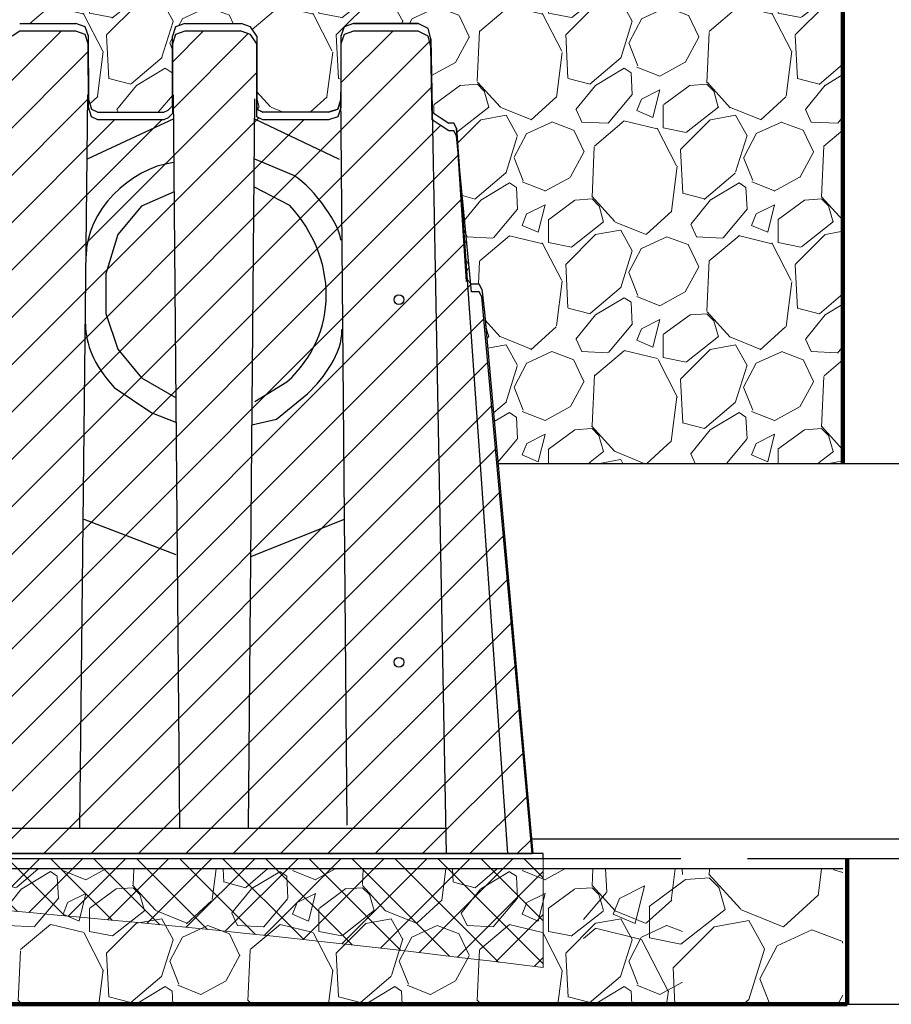
# Model space of a CAD drawing. Units: inches. Extents: x 324115 to 328691, y 133705 to 137850.
# Drawn here: x 327195 to 327216, y 137234 to 137258 of the extents above; entities that cross this region are included whole.
import ezdxf
from ezdxf import colors
from ezdxf.entities.mleader import LeaderData, LeaderLine
from ezdxf.math import Vec2, Vec3

# ---------------------------------------------------------------- set-up
doc = ezdxf.new("R2010")
doc.units = ezdxf.units.IN
doc.header["$LTSCALE"] = 7
doc.header["$MEASUREMENT"] = 0
doc.layers.get('0').update_dxf_attribs({"lineweight": 13})
doc.layers.add('A-Elev-HATCH', color=252, linetype='Continuous', lineweight=0, transparency=0.5)
doc.layers.add('Layer 1', color=7, linetype='Continuous')
for name, color, linetype, lineweight in [('LEADER CALLOUT', 7, 'Continuous', 0), ('texture', 7, 'Continuous', 13), ('thick lines', 7, 'Continuous', 100)]:
    doc.layers.add(name, color=color, linetype=linetype, lineweight=lineweight)
doc.styles.get("Standard").update_dxf_attribs({"font": 'arial.ttf', "height": 2})
pattern_1 = [(273.012787504, (-10.79630654095672, 4.864894654572709), (2.828427124746025, -48.08326112068542), [0.5381439999999991, -53.27635218829474]), (229.969740728, (-10.76802226970904, 4.327493500866694), (31.11269837220792, 36.76955262170051), [0.923472, -91.42369904491999]), (177.510447078, (-11.36199196591042, 3.62038671967457), (59.39696961966995, -2.828427124745474), [0.6511519999999992, -64.46413038439869]), (312.273689006, (-11.75797176337801, 1.810193359851837), (-53.7401153701776, 59.39696961967011), [0.8409519999999991, -83.25423216651589]), (337.833654178, (-11.19228633842431, 1.187939392402768), (-48.08326112068528, 19.79898987322344), [0.8246199999999991, -81.63749251235309]), (42.27368900599997, (-10.42861101473682, 0.8768124086782336), (-59.39696961967012, -53.74011537017759), [0.840952, -83.254232166516]), (82.69424046670001, (-9.806357047287747, 1.442497833631933), (-8.485281374238642, -65.0538238691623), [1.112116, -110.099394195664]), (117.2553283749, (-9.664935691049322, 2.545584412262542), (-42.42640687119278, 82.0243866176396), [1.049952, -103.9452859872536]), (166.429565615, (-10.14576830225997, 3.478965363436146), (-59.39696961967002, 14.14213562373086), [0.8438, -83.53629243891599]), (220.236358309, (-10.96601216844283, 3.67695526216994), (33.94112549695434, 28.28427124746175), [0.9633280000000001, -47.2030503151692]), (267.3974377980001, (-11.70140322088264, 3.054701294720871), (-2.828427124746167, -65.05382386916219), [1.245792, -123.3335000191796]), (183.814074834, (-8.929544638609514, 4.582051942095859), (-36.76955262170057, -2.828427124746284), [0.425204, -42.0953792509388]), (216.46923439, (-9.353808707324788, 4.553767670848174), (42.42640687119284, 31.1126983722081), [0.808948, -80.086045664628]), (270, (-10.00434694602154, 4.07293505963753), (2.828427124746, -2.828427124746001), [0.565684, -5.0911702494924]), (248.198590514, (-10.54174809972756, 4.214356415875955), (8.48528137423861, 19.79898987322323), [0.304632, -30.1584604234556]), (336.801409486, (-10.6548851847183, 3.931513703399105), (-11.31370849898416, 5.656854249493565), [0.430812, -21.109847228538]), (75.9637565321, (-10.25890538725071, 3.761808075912995), (2.828427124746398, 14.14213562373104), [0.699716, -22.6240915793812]), (206.5650511770001, (-10.0891997597646, 4.440630585857434), (8.485281374238538, 2.828427124746289), [0.5059640000000001, -12.1431466406736]), (61.38954033400001, (-12.29537291708402, 2.291025971033378), (19.79898987322311, 36.7695526217005), [0.7088, -70.1713805866776]), (115.3461759419, (-11.9559616621118, 2.913279938482447), (19.79898987322949, -42.42640687120591), [0.594644, -58.869630989276]), (338.198590514, (-10.6548851847183, 5.006316010811133), (-19.79898987322322, 8.485281374238628), [0.60926, -29.8538324234556]), (28.61045966600005, (-10.0891997597646, 4.780041840829654), (-36.7695526217005, -19.79898987322311), [0.7087999999999991, -70.17138058667588]), (24.44395478000004, (-10.54174809972756, 0.5374011537060142), (-19.7989898732235, -8.485281374238603), [0.68352, -33.49249498127]), (339.775140569, (-9.919494132278487, 0.8202438661828637), (-45.25483399593907, 16.97056274847713), [0.572712, -56.698572253104]), (111.8014094864, (-7.798173788702115, 2.206173157290323), (-8.48528137423854, 19.79898987322319), [0.60926, -29.8538324234556]), (62.3540246363, (-8.024447958683595, 2.771858582244022), (-25.45584412271575, -48.08326112068507), [0.670524, -66.38169445696]), (114.4439547804, (-9.184103079838678, 0.8202438661828637), (8.485281374238422, -19.79898987322322), [0.3417599999999996, -33.83425498126995]), (146.309932474, (-7.967879416188225, 2.036467529804213), (-14.14213562373088, 8.48528137423871), [0.20396, -20.1921180543712]), (210.963756532, (-8.137585043674335, 2.149604614794953), (11.31370849898465, 5.656854249492261), [0.8246199999999991, -15.66780250247079]), (231.009005957, (-8.844691824866459, 1.725340546108782), (25.45584412271589, 31.11269837220818), [0.7642, -75.65569269817121]), (348.690067526, (-10.00434694602154, 3.507249634683831), (-8.485281374238495, 2.828427124746186), [0.576888, -13.845317101856]), (38.15722658699998, (-9.438661521067843, 3.394112549693091), (53.7401153701778, 42.42640687119274), [1.007175999999998, -99.71025049611309]), (105.9453959009, (-8.646701926132664, 4.01636651714216), (8.485281374238575, -31.11269837220796), [0.411824, -40.770696563948]), (135, (-8.759839011123404, 4.412346314609749), (-5.65685424949238, 4.440892098500626e-16), [0.24, -3.76]), (165.256437164, (-8.986113181104884, 1.753624817356467), (31.11269837220814, -8.48528137423857), [0.555696, -55.0140799577992]), (93.01278750419989, (-9.523514334810898, 1.895046173565788), (-2.828427124746121, 48.08326112068517), [1.076288, -52.73820818829478]), (45, (-9.580082877306268, 2.969848480977817), (0, 5.656854249492381), [1.04, -2.96]), (10.30484646900005, (-8.844691824866459, 3.705239533417625), (48.08326112068514, 8.48528137423946), [0.6324559999999991, -62.61309720336794]), (299.054604099, (-8.22243785741739, 3.818376618408365), (8.485281374238477, -14.14213562373107), [0.582408, -28.538031557122]), (252.645975364, (-7.93959514494054, 3.309259735950036), (-25.45584412271544, -82.02438661763952), [0.9482599999999991, -93.87789672903747]), (220.42607874, (-8.22243785741739, 2.404163056024117), (-39.59797974644653, -33.94112549695415), [1.003195999999998, -99.31629363187548])]

# ---------------------------------------------------------------- blocks, each defined once
blk = doc.blocks.new('A$C392cb8b1')
at = {"layer": 'A-Elev-HATCH', "lineweight": 35, "transparency": 33554559}
h = blk.add_hatch(dxfattribs=at)
h.set_pattern_fill('ANSI37', scale=6)
h.set_pattern_definition([(45, (-327326.2026373551, -137136.8380186828), (-0.5303300858899107, 0.5303300858899107), []), (135, (-327326.2026373551, -137136.8380186828), (-0.5303300858899107, -0.5303300858899106), [])])
h.paths.add_polyline_path([(0, -2.683822299557391), (2.220446049250313e-16, 0), (-42.73353107005825, 0, -0.0313709280350065)])
at = {"layer": 'LEADER CALLOUT'}
for q in [(-42.73353107005823, 0), (0, -2.683822299557505)]:
    blk.add_line((0, 0), q, dxfattribs=at)
blk.add_arc((-42.73353107005823, -341.5571850926208), 341.5571850926208, 82.8126700445952, 90, dxfattribs=at)
blk = doc.blocks.new('A$C4247bc1a')
at = {"lineweight": 9, "transparency": 33554661}
h = blk.add_hatch(dxfattribs=at)
h.set_pattern_fill('ANSI31', scale=6.6)
h.set_pattern_definition([(45, (-326883.0398142012, -137238.0927090103), (-0.5833630944789017, 0.5833630944789017), [])])
h.paths.add_polyline_path([(0, 0), (-1.241911242948852, 13.71962710283696), (-1.304302777396508, 13.84522397397086), (-1.430170915322378, 13.84522397397086), (-1.493647519731887, 13.84522397397086), (-1.870709399925545, 17.68420219980182), (-1.933643469819792, 17.81034160638228), (-2.059782875934602, 17.81034160638228), (-2.248313816496882, 17.93648101203142), (-2.466196001274504, 18.08430919700186), (-2.500050093280151, 19.886623356957), (-2.562984163174406, 20.138630901929), (-2.815262975404046, 20.26449904078618), (-4.40705883159535, 20.26449904078618), (-4.637909575598314, 20.18556018639356), (-4.714678289601579, 19.95064249681307), (-4.714678289601579, 18.38841273402794), (-4.791718271793805, 18.15430884715169), (-5.022838215576485, 18.07862520311028), (-6.636337543139227, 18.07862520311028), (-6.789874971145764, 18.1575640575029), (-6.789874971145764, 18.23351896880195), (-6.789874971145764, 19.95199883449823), (-6.9442262009252, 20.1869165240787), (-7.174532342003658, 20.2650415757671), (-8.557996796676903, 20.2650415757671), (-8.788845474133261, 20.1869165240787), (-8.86561418720521, 19.95199883449827), (-8.865614187205203, 18.23354781154193), (-8.971951062092558, 18.13097983831539), (-9.078830473357812, 18.07862520311028), (-10.70941965677775, 18.07862520311028), (-10.86349961929955, 18.15620771935209), (-10.94026833237149, 18.38949780445545), (-10.94135569775245, 19.95530289912131), (-11.01757958182133, 20.1869165240787), (-11.24815699015744, 20.2650415757671), (-12.63135134615005, 20.2650415757671), (-12.82069491990841, 20.13863090192899), (-12.94683432602324, 19.886623356957), (-12.94683432602324, 18.37701949756593), (-13.07297373306938, 18.1871322193183), (-13.26177593995817, 18.06234915088862), (-14.77219360251912, 18.06234915088862), (-14.96045327582396, 18.1871322193183), (-15.08659268100746, 18.37701949756592), (-15.08659268100745, 19.88662335695695), (-15.14925548271276, 20.13863090192899), (-15.40153429587372, 20.26449904078618), (-16.84874662221409, 20.26449904078618), (-17.03727756091393, 20.138630901929), (-17.16314570070244, 19.88662335695699), (-17.16314570070244, 18.37701949756593), (-17.22607976966537, 18.18713221931831), (-17.41515324567445, 18.06234915088862), (-18.98850497626699, 18.06234915088862), (-19.17676464957186, 18.1871322193183), (-19.23996998672374, 18.37701949756593), (-19.30290405661798, 19.88662335695699), (-19.36610939283855, 20.13863090192899), (-19.61703186691738, 20.26449904078618), (-21.00212392606772, 20.26449904078618), (-21.25358893652447, 20.13863090192899), (-21.31679427274502, 19.88662335695701), (-21.37972834263928, 18.37701949756595), (-21.44266241067088, 18.1871322193183), (-21.63173588667996, 18.06234915088862), (-23.20508761913515, 18.06234915088862), (-23.39334729150869, 18.1871322193183), (-23.45628136047162, 18.37701949756592), (-23.45628136047162, 19.88662335695698), (-23.58242076658644, 20.13863090192899), (-23.83388577611186, 20.26449904078618), (-25.21843530074693, 20.26449904078618), (-25.46990031027235, 20.13863090192899), (-25.53310564742424, 19.88662335695699), (-25.53310564742424, 18.37701949756591), (-25.65924505353905, 18.1871322193183), (-25.84804726042785, 18.06234915088862), (-27.42139899288304, 18.06234915088862), (-27.60992993344553, 18.18713221931831), (-27.67313527059742, 18.37701949756593), (-27.67313527059741, 19.88662335695698), (-27.79873214033432, 20.13863090192899), (-27.98780561634339, 20.26449904078618), (-29.43501794175244, 20.26449904078618), (-29.62327761598863, 20.13863090192899), (-29.7494170202408, 19.88662335695699), (-29.7494170202408, 18.37701949756593), (-29.81235109013506, 18.1871322193183), (-30.00142456614413, 18.06234915088862), (-31.57504756585695, 18.06234915088862), (-31.76357850548812, 18.18713221931831), (-31.8894466443453, 18.37701949756593), (-31.8894466443453, 19.88662335695698), (-31.9521094460506, 20.13863090192899), (-32.20384572283365, 20.26449904078618), (-32.97042428766144, 20.26449904078618), (-33.58839524746872, 20.26449904078618), (-33.83967941242736, 20.13899220214807), (-33.96599966310896, 19.88662335695698), (-33.96599966310896, 18.37701949756595), (-34.02893373207189, 18.1871322193183), (-34.21773593989201, 18.06234915088862), (-35.79135893960483, 18.06234915088862), (-35.97961861290969, 18.1871322193183), (-36.04255268187262, 18.37701949756592), (-36.10575801809318, 19.88662335695698), (-36.16869208705612, 20.13863090192899), (-36.42042836477049, 20.26449904078618), (-37.80497788847423, 20.26449904078618), (-38.05644289799966, 20.13863090192899), (-38.11937696696259, 19.886623356957), (-38.18203976959921, 18.37701949756593), (-38.24497383856215, 18.1871322193183), (-38.43431858182885, 18.06234915088862), (-40.00767031335272, 18.06234915088862), (-40.19620125391521, 18.1871322193183), (-40.25940659106709, 18.37701949756592), (-40.25940659106709, 19.886623356957), (-40.38527472992428, 20.13863090192899), (-40.57407693681307, 20.26449904078618), (-42.02128926315345, 20.26449904078618), (-42.20982020371594, 20.13863090192899), (-42.33595960983075, 19.88662335695698), (-42.33595960983075, 18.37701949756593), (-42.46209901501425, 18.1871322193183), (-42.65090122283436, 18.06234915088862), (-44.16131888632663, 18.06234915088862), (-44.34984982688911, 18.1871322193183), (-44.47598923207261, 18.46621691487962), (-44.47598923207261, 19.88662335695699), (-44.60131483548321, 20.13863090192899), (-44.79011704423465, 20.26449904078618), (-46.22892007528571, 20.26449904078618), (-46.46156635356601, 20.18285819503944), (-46.53128247824498, 19.97249525540973), (-46.55524221085943, 19.3348524653411), (-48.33264085103292, 18.62126861934667), (-48.51996028813301, 18.66556186281377), (-48.61335176776629, 18.79010714346077), (-48.65713049931219, 19.00856744410702), (-48.65713049925398, 19.9517275672406), (-48.77313833334483, 20.1866452563554), (-48.98760929354466, 20.25880606041756), (-50.35365356551483, 20.26449904075707), (-50.62291168910451, 20.1866452562972), (-50.69729741540505, 19.96297150960891), (-50.70093943568645, 19.02417759384853), (-50.70093943568645, 18.89303775306325), (-50.76670489343815, 18.74549228497199), (-50.98102690232918, 18.61696231298265), (-51.17407489102337, 18.67496255156586), (-52.55053882789798, 19.15582860447466), (-52.73384786804672, 19.27243973838631), (-52.78247257438488, 19.38414400751935), (-52.78247257438488, 19.89720279164612), (-52.78247257438488, 19.9517275672406), (-52.93655253690667, 20.1866452563554), (-53.16740121436305, 20.26449904078618), (-54.73342872248031, 20.20156497135758), (-54.85902559314854, 20.13863090192899), (-54.92223093030043, 19.88662335695699), (-54.92223093030043, 18.37701949756593), (-55.23744381149299, 18.06234915088862), (-56.81052427575924, 18.06234915088862), (-56.87372961291112, 19.88662335695699), (-56.99878394906409, 20.13863090192899), (-57.25187773234211, 20.2650415757671), (-58.77640013885684, 20.2650415757671), (-59.00562120904215, 20.1869165240787), (-59.08211865578778, 19.95227010222152), (-59.08211865578778, 18.39329554978758), (-59.15861610160209, 18.15946293016896), (-59.38756590546109, 18.08242294890806), (-60.9870525416336, 18.08242294890806), (-61.14212435507216, 18.16271814052016), (-61.14212435507216, 19.95490270061418), (-61.29539051488973, 20.18881539674476), (-61.52461158693768, 20.26612664572895), (-62.89776787371375, 20.26612664572895), (-63.12671767757274, 20.18881539674476), (-63.20294385612942, 19.953626439441), (-63.20267258887179, 18.23921558680013), (-63.30873819650151, 18.13613392179832), (-63.41480380506255, 18.0837792865932), (-65.03372848336585, 18.0837792865932), (-65.18645210866816, 18.16081926785409), (-65.26294955448247, 18.39438061974943), (-65.26376466511283, 19.95613247112487), (-65.33944700122811, 20.18881539674476), (-65.56812553782947, 20.26612664572895), (-67.00530096353032, 20.26612664572895), (-67.25703724124469, 20.13863090192899), (-67.31970004388131, 19.88662335695698), (-67.3197000438231, 18.37439583116793), (-67.44556818180718, 18.1871322193183), (-67.63437038962729, 18.06234915088862), (-69.20799338934012, 18.06099281273782), (-69.39625306171365, 18.1871322193183), (-69.44928689929657, 18.34714810966398), (-69.45918713067658, 19.88662335695699), (-69.58532653772272, 20.13863090192899), (-69.83760534995236, 20.26449904078618), (-71.22161233914085, 20.26449904078618), (-71.4733486159239, 20.13863090192899), (-71.5360114176292, 19.88662335695699), (-71.5360114176292, 18.37701949756593), (-71.66187955648638, 18.1871322193183), (-71.8532823935966, 18.06099281273782), (-73.42252972885035, 18.06099281273782), (-73.61283570365049, 18.1871322193183), (-73.67549850628711, 18.37701949756593), (-73.67549850628711, 19.88662335695699), (-73.80163791053928, 20.13863090192899), (-73.99044011929072, 20.26449904078618), (-75.43792371288873, 20.26449904078618), (-75.62699718796648, 20.13863090192899), (-75.75259405863471, 19.88662335695698), (-76.00433033634908, 18.06099281273782), (-77.52619104355108, 18.06099281273782), (-77.7667555429507, 18.1871322193183), (-77.8855742715532, 19.16160617765854), (-77.89262368180789, 19.886623356957), (-77.95528648444451, 20.13863090192899), (-78.2072940284852, 20.26449904078618), (-79.59157228586265, 20.26449904078618), (-79.84330856264569, 20.13863090192899), (-79.96890543331392, 19.88662335695699), (-79.96890543331392, 18.37701949756592), (-80.03183950320818, 18.1871322193183), (-80.2232423403184, 18.06099281273782), (-81.79221840831451, 18.06099281273782), (-81.98252438311465, 18.1871322193183), (-82.04545845114626, 18.37701949756593), (-82.10866378829814, 19.88662335695699), (-82.17159785726108, 20.13863090192899), (-82.42387667042203, 20.26449904078618), (-83.80788365961052, 20.26449904078618), (-84.05961993546225, 20.13863090192899), (-84.1225540053565, 19.88662335695697), (-84.18548807525076, 18.37701949756593), (-84.20029086340219, 18.16991900422726), (-84.3916937005124, 18.04377959764679), (-85.88416548934765, 18.04377959764679), (-85.88416548934765, 19.95199883449823), (-86.03743164916523, 20.1869165240787), (-86.26746652298607, 20.26449904078618), (-87.69867406436241, 20.26449904078618), (-87.9506816084031, 20.13863090192899), (-88.0442689100746, 19.89774532662705), (-88.07627848000266, 18.37701949756593), (-88.13921254896559, 18.1871322193183), (-88.32979273959063, 18.06099281273782), (-89.92971422564005, 18.06099281273782), (-89.9640292909462, 19.88662335695697), (-90.02723462716676, 20.13863090192899), (-90.27869963669218, 20.26449904078618), (-91.86561474599876, 20.26449904078618), (-92.09863356337883, 20.18718779133633), (-92.17648734734394, 19.95308390446007), (-92.17648734734394, 18.3979070978239), (-92.25379859586246, 18.16488828090951), (-92.4873599477578, 18.08947590459138), (-94.11849166662432, 18.08947590459138), (-94.27419923362322, 18.16814349126071), (-94.27419923362322, 19.95498277759179), (-94.42990680062212, 20.18881539674476), (-94.66265435074456, 20.26612664572895), (-96.06130978674628, 20.26612664572895), (-96.29432860412635, 20.18881539674476), (-96.37245365534909, 19.9549827775918), (-96.3719111199025, 18.24464093754068), (-96.48014686838722, 18.14183054026216), (-96.5878400823567, 18.08947590459138), (-98.23606165521778, 18.08947590459138), (-98.39204049133696, 18.16624461812899), (-98.47016554162838, 18.39899216778579), (-98.47070864780108, 19.95661969206413), (-98.54774805833586, 20.18881539674476), (-98.78103814297356, 20.26612664572895), (-100.2217400486115, 20.26449904078618), (-100.4108135236893, 20.13863090192899), (-100.5369529288728, 19.88662335695699), (-100.5369529288728, 18.37701949756593), (-100.5996157305781, 18.1871322193183), (-100.7884179393295, 18.06234915088862), (-102.3597204217804, 18.06099281273782), (-102.5503006114159, 18.18713221931829), (-102.6764400175307, 18.37701949756594), (-102.6764400175307, 19.88662335695697), (-102.7388315519784, 20.13863090192899), (-102.9911103632767, 20.26449904078618), (-104.3753886197228, 20.26449904078618), (-104.6273961646948, 20.13863090192899), (-104.7532643044833, 19.886623356957), (-104.7527217690367, 18.37701949756593), (-105.005000580335, 18.06099281273782), (-106.5780810455326, 18.06099281273782), (-106.8948006412829, 18.37701949756593), (-106.8948006412829, 19.88662335695697), (-107.0833315813798, 20.20156497135758), (-108.593749243475, 20.26449904078618), (-108.908419590618, 20.01262712944298), (-109.0026850613649, 18.28207585844211), (-109.2254163512261, 18.06099281273782), (-110.7923372721416, 18.06099281273782), (-111.0470182151662, 18.44537022903273), (-108.9066416083369, 10.19504795596002), (-111.8099029739294, 0)])
at = {"layer": 'Layer 1', "color": 7, "lineweight": -3}
blk.add_lwpolyline([(-111.8099029739387, 0), (0, 0), (-1.241911242948845, 13.71962710283697), (-1.304302777396515, 13.84522397397086), (-1.430170915322378, 13.84522397397086), (-1.493647519731894, 13.84522397397086), (-1.870709399925545, 17.6842021998018), (-1.933643469819799, 17.81034160638228), (-2.059782875934616, 17.81034160638228), (-2.248313816497102, 17.93648101203144), (-2.466196001274511, 18.08430919700186), (-2.500050093280151, 19.88662335695699), (-2.562984163174406, 20.13863090192899), (-2.815262975404039, 20.26449904078618), (-4.40705883159535, 20.26449904078618), (-4.637909575598314, 20.18556018639356), (-4.714678289601579, 19.95064249681309), (-4.714678289601579, 18.38841273402795), (-4.791718271793798, 18.1543088471517), (-5.022838215576485, 18.07862520311028), (-6.636337543139234, 18.07862520311028), (-6.789874971145764, 18.1575640575029), (-6.789874971145764, 18.23351896880195), (-6.789874971145764, 19.95199883449823), (-6.944226200925186, 20.1869165240787), (-7.174532342003658, 20.2650415757671), (-8.557996796676889, 20.2650415757671), (-8.788845474133268, 20.1869165240787), (-8.86561418720521, 19.95199883449823), (-8.86561418720521, 18.23354781154194), (-8.971951062092558, 18.1309798383154), (-9.078830473357812, 18.07862520311028), (-10.70941965677775, 18.07862520311028), (-10.86349961929955, 18.1562077193521), (-10.94026833237149, 18.38949780445546), (-10.94135569775244, 19.95530289912131), (-11.01757958182134, 20.1869165240787), (-11.24815699015744, 20.2650415757671), (-12.63135134615004, 20.2650415757671), (-12.82069491990842, 20.13863090192899)], dxfattribs=at)

msp = doc.modelspace()

# ---------------------------------------------------------------- hatches: boundary and pattern name
at = {"layer": 'texture', "transparency": 33554505}
h = msp.add_hatch(dxfattribs=at)
h.set_pattern_fill('GRAVEL', color=256, scale=4, angle=45)
h.set_pattern_definition(pattern_1)
edge = h.paths.add_edge_path()
edge.add_line((327215.1842786894, 137262.1655330447), (327212.1072909842, 137262.1655330447))
edge.add_line((327212.1072909842, 137262.1655330447), (327163.0382879059, 137262.1840188401))
edge.add_spline(control_points=[(327163.0382565055, 137262.1840767999), (327163.0590100687, 137262.1462413539), (327163.0794456603, 137262.1080505323), (327163.0995573063, 137262.0695043353)], knot_values=[1.091954631594541, 1.091954631594541, 1.091954631594541, 1.091954631594541, 1.09947855507274, 1.09947855507274, 1.09947855507274, 1.09947855507274], degree=3, periodic=0)
edge.add_spline(control_points=[(327163.0995573063, 137262.0695043353), (327163.345354462, 137261.5984068616), (327163.5427643844, 137261.0742275518), (327163.6808810105, 137260.4969664061)], knot_values=[1, 1, 1, 1, 1.091954631594541, 1.091954631594541, 1.091954631594541, 1.091954631594541], degree=3, periodic=0)
edge.add_spline(control_points=[(327163.6808810105, 137260.4969664061), (327163.6808810105, 137260.4969664061), (327163.7440863476, 137259.3638818919), (327163.7440863476, 137259.3638818919)], knot_values=[0, 0, 0, 0, 1, 1, 1, 1], degree=3, periodic=0)
edge.add_line((327163.7432725449, 137259.3784709642), (327163.7432725449, 137256.1550581612))
edge.add_line((327163.7432725449, 137256.1550581612), (327164.8760857928, 137256.1550581612))
edge.add_line((327164.8760857928, 137256.1550581612), (327165.0648880006, 137256.2798412296))
edge.add_line((327165.0648880006, 137256.2798412296), (327165.1761530419, 137256.4473369921))
edge.add_line((327165.1761530419, 137256.4473369921), (327165.1910274058, 137257.9793323672))
edge.add_line((327165.1910274058, 137257.9793323672), (327165.3171668119, 137258.2313399122))
edge.add_line((327165.3171668119, 137258.2313399122), (327165.5056977525, 137258.3572080511))
edge.add_line((327165.5056977525, 137258.3572080511), (327166.9529100788, 137258.3572080511))
edge.add_line((327166.9529100788, 137258.3572080511), (327167.1417122857, 137258.2313399122))
edge.add_line((327167.1417122857, 137258.2313399122), (327167.2675804246, 137257.9793323672))
edge.add_line((327167.2675804246, 137257.9793323672), (327167.2775674174, 137256.4397246669))
edge.add_line((327167.2775674174, 137256.4397246669), (327167.3307857617, 137256.2798412296))
edge.add_line((327167.3307857617, 137256.2798412296), (327167.5193167023, 137256.1550581612))
edge.add_line((327167.5193167023, 137256.1550581612), (327169.0926684338, 137256.1550581612))
edge.add_line((327169.0926684338, 137256.1550581612), (327169.2820131771, 137256.2798412296))
edge.add_line((327169.2820131771, 137256.2798412296), (327169.344947246, 137256.4697285079))
edge.add_line((327169.344947246, 137256.4697285079), (327169.4076100487, 137257.9793323672))
edge.add_line((327169.4076100487, 137257.9793323672), (327169.4705441176, 137258.2313399122))
edge.add_line((327169.4705441176, 137258.2313399122), (327169.7220091271, 137258.3572080511))
edge.add_line((327169.7220091271, 137258.3572080511), (327171.1065586508, 137258.3572080511))
edge.add_line((327171.1065586508, 137258.3572080511), (327171.3582949286, 137258.2313399122))
edge.add_line((327171.3582949286, 137258.2313399122), (327171.4212289975, 137257.9793323672))
edge.add_line((327171.4212289975, 137257.9793323672), (327171.4844343337, 137256.4697285079))
edge.add_line((327171.4844343337, 137256.4697285079), (327171.5473684027, 137256.2798412296))
edge.add_line((327171.5473684027, 137256.2798412296), (327171.735628076, 137256.1550581612))
edge.add_line((327171.735628076, 137256.1550581612), (327173.3092510757, 137256.1550581612))
edge.add_line((327173.3092510757, 137256.1550581612), (327173.4980532835, 137256.2798412296))
edge.add_line((327173.4980532835, 137256.2798412296), (327173.550999504, 137256.4395927579))
edge.add_line((327173.550999504, 137256.4395927579), (327173.5609873525, 137257.9793323672))
edge.add_line((327173.5609873525, 137257.9793323672), (327173.6865842241, 137258.2313399122))
edge.add_line((327173.6865842241, 137258.2313399122), (327173.9385917682, 137258.3572080511))
edge.add_line((327173.9385917682, 137258.3572080511), (327175.3231412928, 137258.3572080511))
edge.add_line((327175.3231412928, 137258.3572080511), (327175.5748775696, 137258.2313399122))
edge.add_line((327175.5748775696, 137258.2313399122), (327175.6375403713, 137257.9793323672))
edge.add_line((327175.6375403713, 137257.9793323672), (327175.6524152108, 137256.4472880172))
edge.add_line((327175.6524152108, 137256.4472880172), (327175.7634085101, 137256.2798412296))
edge.add_line((327175.7634085101, 137256.2798412296), (327175.9519394498, 137256.1550581612))
edge.add_line((327175.9519394498, 137256.1550581612), (327177.5255624495, 137256.1550581612))
edge.add_line((327177.5255624495, 137256.1550581612), (327177.7146359255, 137256.2798412296))
edge.add_line((327177.7146359255, 137256.2798412296), (327177.7624483525, 137256.4241028617))
edge.add_line((327177.7624483525, 137256.4241028617), (327177.7775699954, 137257.9793323672))
edge.add_line((327177.7775699954, 137257.9793323672), (327177.9037093996, 137258.2313399122))
edge.add_line((327177.9037093996, 137258.2313399122), (327178.0919690739, 137258.3572080511))
edge.add_line((327178.0919690739, 137258.3572080511), (327179.5391813993, 137258.3572080511))
edge.add_line((327179.5391813993, 137258.3572080511), (327179.7282548753, 137258.2313399122))
edge.add_line((327179.7282548753, 137258.2313399122), (327179.853851745, 137257.9793323672))
edge.add_line((327179.853851745, 137257.9793323672), (327179.8689937728, 137256.4242374374))
edge.add_line((327179.8689937728, 137256.4242374374), (327179.9170570822, 137256.2798412296))
edge.add_line((327179.9170570822, 137256.2798412296), (327180.1055880227, 137256.1550581612))
edge.add_line((327180.1055880227, 137256.1550581612), (327180.3573242995, 137256.1550581612))
edge.add_line((327180.3573242995, 137256.1550581612), (327180.4205296367, 137256.2174496952))
edge.add_line((327180.4205296367, 137256.2174496952), (327180.4205296367, 137256.1550581612))
edge.add_line((327180.4205296367, 137256.1550581612), (327181.6789397552, 137256.1550581612))
edge.add_line((327181.6789397552, 137256.1550581612), (327181.8677419621, 137256.2798412296))
edge.add_line((327181.8677419621, 137256.2798412296), (327181.9789853156, 137256.4473043426))
edge.add_line((327181.9789853156, 137256.4473043426), (327181.9938813682, 137257.9793323672))
edge.add_line((327181.9938813682, 137257.9793323672), (327182.0570867053, 137258.2313399122))
edge.add_line((327182.0570867053, 137258.2313399122), (327182.3085517149, 137258.3572080511))
edge.add_line((327182.3085517149, 137258.3572080511), (327183.6931012395, 137258.3572080511))
edge.add_line((327183.6931012395, 137258.3572080511), (327183.944566249, 137258.2313399122))
edge.add_line((327183.944566249, 137258.2313399122), (327184.0707056551, 137257.9793323672))
edge.add_line((327184.0707056551, 137257.9793323672), (327184.0806496912, 137256.4397249505))
edge.add_line((327184.0806496912, 137256.4397249505), (327184.1336397241, 137256.2798412296))
edge.add_line((327184.1336397241, 137256.2798412296), (327184.3218993965, 137256.1550581612))
edge.add_line((327184.3218993965, 137256.1550581612), (327185.8952511289, 137256.1550581612))
edge.add_line((327185.8952511289, 137256.1550581612), (327186.0843246049, 137256.2798412296))
edge.add_line((327186.0843246049, 137256.2798412296), (327186.147258673, 137256.4697285079))
edge.add_line((327186.147258673, 137256.4697285079), (327186.2101927429, 137257.9793323672))
edge.add_line((327186.2101927429, 137257.9793323672), (327186.2733980791, 137258.2313399122))
edge.add_line((327186.2733980791, 137258.2313399122), (327186.5248630896, 137258.3572080511))
edge.add_line((327186.5248630896, 137258.3572080511), (327187.9099551487, 137258.3572080511))
edge.add_line((327187.9099551487, 137258.3572080511), (327188.1608776228, 137258.2313399122))
edge.add_line((327188.1608776228, 137258.2313399122), (327188.224082959, 137257.9793323672))
edge.add_line((327188.224082959, 137257.9793323672), (327188.2870170289, 137256.4697285079))
edge.add_line((327188.2870170289, 137256.4697285079), (327188.350222366, 137256.2798412296))
edge.add_line((327188.350222366, 137256.2798412296), (327188.5384820394, 137256.1550581612))
edge.add_line((327188.5384820394, 137256.1550581612), (327190.1118337699, 137256.1550581612))
edge.add_line((327190.1118337699, 137256.1550581612), (327190.300907246, 137256.2798412296))
edge.add_line((327190.300907246, 137256.2798412296), (327190.3538534665, 137256.4395927579))
edge.add_line((327190.3538534665, 137256.4395927579), (327190.3638413149, 137257.9793323672))
edge.add_line((327190.3638413149, 137257.9793323672), (327190.4897094547, 137258.2313399122))
edge.add_line((327190.4897094547, 137258.2313399122), (327190.6782403934, 137258.3572080511))
edge.add_line((327190.6782403934, 137258.3572080511), (327192.1254527197, 137258.3572080511))
edge.add_line((327192.1254527197, 137258.3572080511), (327192.3777315329, 137258.2313399122))
edge.add_line((327192.3777315329, 137258.2313399122), (327192.4403943346, 137257.9793323672))
edge.add_line((327192.4403943346, 137257.9793323672), (327192.4552903872, 137256.4473043426))
edge.add_line((327192.4552903872, 137256.4473043426), (327192.5665337398, 137256.2798412296))
edge.add_line((327192.5665337398, 137256.2798412296), (327192.7547934131, 137256.1550581612))
edge.add_line((327192.7547934131, 137256.1550581612), (327194.2652110757, 137256.1550581612))
edge.add_line((327194.2652110757, 137256.1550581612), (327194.4540132825, 137256.2798412296))
edge.add_line((327194.4540132825, 137256.2798412296), (327194.565256637, 137256.4473043428))
edge.add_line((327194.565256637, 137256.4473043428), (327194.5801526896, 137257.9793323672))
edge.add_line((327194.5801526896, 137257.9793323672), (327194.7062920957, 137258.2313399122))
edge.add_line((327194.7062920957, 137258.2313399122), (327194.8956356695, 137258.3577505861))
edge.add_line((327194.8956356695, 137258.3577505861), (327196.2788300255, 137258.3577505861))
edge.add_line((327196.2788300255, 137258.3577505861), (327196.5094074338, 137258.2796255344))
edge.add_line((327196.5094074338, 137258.2796255344), (327196.5856313179, 137258.0480119094))
edge.add_line((327196.5856313179, 137258.0480119094), (327196.5867186832, 137256.4822068147))
edge.add_line((327196.5867186832, 137256.4822068147), (327196.6634873963, 137256.2489167296))
edge.add_line((327196.6634873963, 137256.2489167296), (327196.8175673588, 137256.1713342134))
edge.add_line((327196.8175673588, 137256.1713342134), (327198.4481565423, 137256.1713342134))
edge.add_line((327198.4481565423, 137256.1713342134), (327198.5550359535, 137256.2236888486))
edge.add_line((327198.5550359535, 137256.2236888486), (327198.6613728284, 137256.3262568218))
edge.add_line((327198.6613728284, 137256.3262568218), (327198.6613728284, 137258.0447078448))
edge.add_line((327198.6613728284, 137258.0447078448), (327198.7381415415, 137258.2796255344))
edge.add_line((327198.7381415415, 137258.2796255344), (327198.9689902189, 137258.3577505861))
edge.add_line((327198.9689902189, 137258.3577505861), (327200.3524546736, 137258.3577505861))
edge.add_line((327200.3524546736, 137258.3577505861), (327200.5827608147, 137258.2796255344))
edge.add_line((327200.5827608147, 137258.2796255344), (327200.7371120445, 137258.0447078448))
edge.add_line((327200.7371120445, 137258.0447078448), (327200.7371120445, 137256.3262279791))
edge.add_line((327200.7371120445, 137256.3262279791), (327200.7371120445, 137256.2502730678))
edge.add_line((327200.7371120445, 137256.2502730678), (327200.8906494725, 137256.1713342134))
edge.add_line((327200.8906494725, 137256.1713342134), (327202.5074155124, 137256.1713342134))
edge.add_line((327202.5074155124, 137256.1713342134), (327202.7352687438, 137256.2470178574))
edge.add_line((327202.7352687438, 137256.2470178574), (327202.812308726, 137256.4811217443))
edge.add_line((327202.812308726, 137256.4811217443), (327202.812308726, 137258.0433515071))
edge.add_line((327202.812308726, 137258.0433515071), (327202.88907744, 137258.2782691967))
edge.add_line((327202.88907744, 137258.2782691967), (327203.119928184, 137258.3558524078))
edge.add_line((327203.119928184, 137258.3558524078), (327204.7117240402, 137258.3572080511))
edge.add_line((327204.7117240402, 137258.3572080511), (327204.9640028524, 137258.2313399122))
edge.add_line((327204.9640028524, 137258.2313399122), (327205.0269369223, 137257.9793323672))
edge.add_line((327205.0269369223, 137257.9793323672), (327205.0608386889, 137256.1769858611))
edge.add_line((327205.0608386889, 137256.1769858611), (327205.2786731991, 137256.0291900223))
edge.add_line((327205.2786731991, 137256.0291900223), (327205.4672041397, 137255.9030506167))
edge.add_line((327205.4672041397, 137255.9030506167), (327205.5933435458, 137255.9030506167))
edge.add_line((327205.5933435458, 137255.9030506167), (327205.6562776157, 137255.7769112101))
edge.add_line((327205.6562776157, 137255.7769112101), (327205.9183556347, 137252.05316519))
edge.add_line((327205.9183556347, 137252.05316519), (327206.0333394959, 137251.9379329843))
edge.add_line((327206.0333394959, 137251.9379329843), (327206.0968161003, 137251.9379329843))
edge.add_line((327206.0968161003, 137251.9379329843), (327206.2226842382, 137251.9379329843))
edge.add_line((327206.2226842382, 137251.9379329843), (327206.2850757727, 137251.8123361131))
edge.add_line((327206.2850757727, 137251.8123361131), (327206.3480098416, 137251.2456582224))
edge.add_line((327206.3480098416, 137251.2456582224), (327206.6821975848, 137247.5178996877))
edge.add_line((327206.6821975848, 137247.5178996877), (327215.1842786894, 137247.5178996877))
edge.add_line((327215.1842786894, 137247.5178996877), (327215.1842786894, 137262.1655330447))
h = msp.add_hatch(dxfattribs=at)
h.set_pattern_fill('GRAVEL', color=256, scale=4, angle=45)
h.set_pattern_definition(pattern_1)
h.paths.add_polyline_path([(327211.2266982405, 137237.5265736546), (327178.3151116958, 137237.5265736546), (327178.0287637367, 137235.6385515759), (327178.3437053497, 137235.6385515759), (327178.3437053497, 137234.19133925), (327211.2266982405, 137234.19133925)])
h.paths.add_polyline_path([(327178.3437053497, 137235.6385515759), (327178.0287637367, 137235.6385515759), (327178.3151116958, 137237.5265736546), (327168.4931671704, 137237.5265736546), (327168.4261214038, 137237.5265736545), (327166.9203579725, 137237.2121745751), (327168.4299618333, 137236.7404403233), (327166.8576951708, 137237.2121745751), (327166.8576951708, 137236.5831051504), (327166.9195511552, 137236.520713616), (327166.9209005079, 137236.4575082798), (327168.4313181705, 137236.2052294671), (327168.4297988271, 137236.2069458181), (327168.493709705, 137236.2052294671), (327168.493709705, 137235.7003720811), (327168.4931671704, 137235.4182823331), (327168.4931671704, 137235.3553482646), (327168.4931671704, 137234.19133925), (327178.3437053497, 137234.19133925)])
h = msp.add_hatch(dxfattribs=at)
h.set_pattern_fill('GRAVEL', color=256, scale=5.5, angle=45)
h.set_pattern_definition([(273.012787504, (-22.40572801034432, -4.341857350576902), (3.889087296525787, -66.11448404094246), [0.7399479999999966, -73.25498425890491]), (229.969740728, (-22.36683713737875, -5.080783936922671), (42.77996026178589, 50.55813485483819), [1.269774, -125.707586186765]), (177.510447078, (-23.18354546965566, -6.053055761032738), (81.67083322704619, -3.889087296525027), [0.8953339999999967, -88.63817927854792]), (312.273689006, (-23.72801769117359, -8.542071630829014), (-73.8926586339942, 81.6708332270464), [1.156308999999994, -114.4745692289591]), (337.833654178, (-22.95020023186225, -9.39767083604238), (-66.11448404094226, 27.22361107568224), [1.133852499999993, -112.2515522044852]), (42.27368900599997, (-21.90014666179195, -9.825470438663615), (-81.67083322704642, -73.89265863399419), [1.156309, -114.4745692289595]), (82.69424046670001, (-21.04454745654948, -9.047652979381382), (-11.66726188957814, -89.44900782009816), [1.5291595, -151.386667019038]), (117.2553283749, (-20.85009309172165, -7.530908933724277), (-58.33630944789007, 112.7835315992544), [1.443684, -142.9247682324737]), (166.429565615, (-21.51123793213628, -6.247510125860572), (-81.67083322704627, 19.44543648262993), [1.160225, -114.8624021035095]), (220.236358309, (-22.63907324813772, -5.975274015101604), (46.66904755831222, 38.89087296525991), [1.324576, -64.90419418335765]), (267.3974377980001, (-23.65023594524246, -6.830873220344074), (-3.889087296525986, -89.44900782009802), [1.712964, -169.5835625263719]), (183.814074834, (-19.83893039461691, -4.73076608023257), (-50.55813485483827, -3.889087296526139), [0.5846555, -57.88114647004085]), (216.46923439, (-20.42229348910041, -4.769656953198137), (58.33630944789015, 42.77996026178614), [1.1123035, -110.1183127888635]), (270, (-21.31678356730845, -5.430801793612773), (3.889087296525751, -3.889087296525751), [0.7778155, -7.00035909305205]), (248.198590514, (-22.05571015365422, -5.236347428784939), (11.66726188957809, 27.22361107568194), [0.418869, -41.46788308225145]), (336.801409486, (-22.21127364551648, -5.625256158411503), (-15.55634918610322, 7.778174593053651), [0.5923665, -29.02603993923975]), (75.9637565321, (-21.66680142399855, -5.858601396204904), (3.889087296526296, 19.44543648263019), [0.9621095, -31.10812592164915]), (206.5650511770001, (-21.43345618620515, -4.925220445060404), (11.66726188957799, 3.889087296526148), [0.6957005, -16.6968266309262]), (61.38954033400001, (-24.46694427751936, -7.880926790414378), (27.22361107568178, 50.55813485483819), [0.9746, -96.4856483066817]), (115.3461759419, (-24.00025380193256, -7.025327585171908), (27.22361107569055, -58.33630944790813), [0.8176355, -80.9457426102545]), (338.198590514, (-22.21127364551648, -4.147402985749068), (-27.22361107568193, 11.66726188957811), [0.8377325, -41.04901958225145]), (28.61045966600005, (-21.43345618620515, -4.458529969473602), (-50.55813485483819, -27.22361107568178), [0.9745999999999967, -96.48564830667907]), (24.44395478000004, (-22.05571015365422, -10.29216091425042), (-27.22361107568232, -11.66726188957808), [0.93984, -46.05218059924625]), (339.775140569, (-21.20011094841175, -9.903252184594749), (-62.22539674441621, 23.33452377915605), [0.787479, -77.960536848018]), (111.8014094864, (-18.28329547599424, -7.997599409311078), (-11.66726188957799, 27.22361107568189), [0.8377325, -41.04901958225145]), (62.3540246363, (-18.59442245971877, -7.219781949999742), (-35.00178566873416, -66.11448404094196), [0.9219705, -91.27482987832]), (114.4439547804, (-20.18894825130701, -9.903252184594749), (11.66726188957783, -27.22361107568193), [0.4699199999999984, -46.52210059924604]), (146.309932474, (-18.51664071378764, -8.23094464710448), (-19.44543648262997, 11.66726188957822), [0.280445, -27.7641623247604]), (210.963756532, (-18.74998595158104, -8.075381155242212), (15.55634918610389, 7.778174593051858), [1.133852499999993, -21.54322844089724]), (231.009005957, (-19.72225777572021, -8.658744249725714), (35.00178566873436, 42.77996026178624), [1.050775, -104.0265774599854]), (348.690067526, (-21.31678356730845, -6.208619252895005), (-11.66726188957793, 3.889087296526006), [0.793221, -19.037311015052]), (38.15722658699998, (-20.53896610799711, -6.364182744757272), (73.89265863399449, 58.33630944789003), [1.384866999999993, -137.1015944321548]), (105.9453959009, (-19.45002166496124, -5.508583539514802), (11.66726188957804, -42.77996026178594), [0.5662579999999999, -56.0597077754285]), (135, (-19.60558515682351, -4.964111318025971), (-7.778174593052023, 8.881784197001252e-16), [0.33, -5.17]), (165.256437164, (-19.91671214054804, -8.619853376760148), (42.77996026178619, -11.66726188957803), [0.7640819999999999, -75.6443599419739]), (93.01278750419982, (-20.65563872689381, -8.425399011932313), (-3.889087296525915, 66.1144840409421), [1.479895999999996, -72.5150362589051]), (45, (-20.73342047282495, -6.947545839240775), (0, 7.778174593052023), [1.43, -4.07]), (10.30484646900005, (-19.72225777572021, -5.936383142136037), (66.11448404094206, 11.66726188957925), [0.8696269999999967, -86.09300865463058]), (299.054604099, (-18.86665857047774, -5.78081965027377), (11.66726188957791, -19.44543648263022), [0.800811, -39.23979339104275]), (252.645975364, (-18.47774984082207, -6.480855363653973), (-35.00178566873373, -112.7835315992543), [1.303857499999993, -129.0821080024258]), (220.42607874, (-18.86665857047774, -7.725363298552111), (-54.44722215136399, -46.66904755831196), [1.379394499999993, -136.5599037438281])])
h.paths.add_polyline_path([(327215.1842786894, 137237.5265736546), (327208.7940515142, 137237.5265736546), (327208.7916167706, 137234.19133925), (327215.1842786894, 137234.1918817855)])

# ---------------------------------------------------------------- linework, layer by layer
at = {"lineweight": 158}
for q in [(327215.2849189473, 137237.7865468215), (327208.7916167706, 137234.19133925)]:
    msp.add_line((327215.2849189473, 137234.19133925), q, dxfattribs=at)
at = {"layer": 'Layer 1', "color": 7, "lineweight": -3}
for points in [[(327194.8950943035, 137258.3577505861), (327196.2788300255, 137258.3577505861)], [(327196.5867186832, 137258.0447078448), (327196.5094074338, 137258.2796255344), (327196.2788300255, 137258.3577505861)], [(327198.9689902189, 137258.3577505861), (327198.7381415415, 137258.2796255344), (327198.6613728284, 137258.0447078448)], [(327198.9689902189, 137258.3577505861), (327200.3519121382, 137258.3577505861)], [(327200.7371120445, 137258.0447078448), (327200.5827608147, 137258.2796255344), (327200.3524546736, 137258.3577505861)], [(327203.1199261165, 137258.3558517129), (327202.88907744, 137258.2782691967), (327202.812308726, 137258.0433515071)], [(327203.1191123138, 137258.3558517129), (327204.7117240402, 137258.3572080511)], [(327205.0269369223, 137257.9793323672), (327204.9640028524, 137258.2313399122), (327204.7117240402, 137258.3572080511)], [(327196.5856336124, 137258.0447078448), (327196.5867186832, 137256.4822068147)], [(327198.6613728284, 137256.3262279791), (327198.6613728284, 137258.0447078448)], [(327200.7371120445, 137258.0447078448), (327200.7371120445, 137256.3262279791)], [(327202.812308726, 137258.0433515071), (327202.812308726, 137256.4811217443)], [(327205.0269369223, 137257.9793323672), (327205.404541338, 137237.9044493375)], [(327205.0269369223, 137257.9793323672), (327205.0600315622, 137256.2174496952)], [(327196.3808266205, 137238.5359601707), (327196.5734265737, 137256.6002081943)], [(327198.8406806729, 137238.5359601707), (327198.6874145122, 137256.6002081943)], [(327202.9653036186, 137238.6021494505), (327202.812308726, 137256.6655836714)], [(327196.5867186832, 137256.4822068147), (327196.6634873963, 137256.2489167296), (327196.8175673588, 137256.1713342134)], [(327198.4481565423, 137256.1713342134), (327198.5550359535, 137256.2236888486), (327198.662186632, 137256.3270417818)], [(327200.5314912499, 137238.5359601707), (327200.686113747, 137256.4995679369)], [(327200.7371120445, 137256.4065231707), (327200.7371120445, 137256.2502730678), (327200.8906494725, 137256.1713342134)], [(327202.5041488, 137256.1702491434), (327202.7352687438, 137256.2470178574), (327202.812308726, 137256.4811217443)], [(327196.8164822889, 137256.1713342134), (327198.4481565423, 137256.1713342134)], [(327202.5041488, 137256.1713342134), (327200.8906494725, 137256.1713342134)], [(327205.0608386889, 137256.1769858612), (327205.2786731991, 137256.0291900223), (327205.4672041397, 137255.9030506167)], [(327198.6920260602, 137256.0107438302), (327196.5566079851, 137255.0149206904)], [(327200.6817734662, 137256.0107438302), (327202.7656507083, 137255.0149206904)], [(327205.6562776157, 137255.7769112101), (327205.5933435458, 137255.9030506167), (327205.4672041397, 137255.9030506167)], [(327205.6562776157, 137255.7769112101), (327206.9141451978, 137237.9044493375)], [(327205.9077426243, 137252.0011383214), (327205.6562776157, 137255.7769112101)], [(327198.6985364809, 137254.2133251101), (327197.8955845629, 137253.8617623777), (327197.31154555, 137253.1561955063), (327197.0196616772, 137252.1866853184), (327197.0196616772, 137251.2166325956), (327197.31154555, 137250.3358268927), (327197.8955845629, 137249.6302600217), (327198.7503485811, 137249.136824366)], [(327205.9077426243, 137252.0638011227), (327206.0333394959, 137251.9379329843)], [(327206.0968161003, 137251.9379329843), (327206.0333394959, 137251.9379329843)], [(327206.2850757727, 137251.8123361131), (327206.2226842382, 137251.9379329843), (327206.0968161003, 137251.9379329843)], [(327206.2850757727, 137251.8123361131), (327206.3480098416, 137251.2456582224)], [(327206.3480098416, 137251.2456582224), (327207.5440284266, 137237.9044493375)], [(327206.6824827195, 137247.5178996877), (327223.2059155793, 137247.5178996877)], [(327196.4768553294, 137246.1485411458), (327198.7446519631, 137245.2753309345)], [(327200.5952391216, 137245.2235188338), (327202.9023695496, 137246.1485411458)], [(327168.4937097049, 137238.5335187631), (327205.404541338, 137238.5335187631)], [(327207.5182580102, 137238.2671340386), (327223.2061133258, 137238.2671340386)], [(327207.7957647025, 137237.9044493375), (327168.493709705, 137237.9044493375)], [(327207.7957647025, 137237.7783099318), (327207.7957647025, 137237.9044493375)], [(327207.7957647025, 137237.7783099318), (327168.4937097049, 137237.7783099318)], [(327211.1895928961, 137237.7783099318), (327168.493709705, 137237.7783099318)], [(327212.8310327801, 137237.7865468215), (327257.9545466285, 137237.7865468215)], [(327215.1842786894, 137237.5265736546), (327123.2159020697, 137237.5265736545)], [(327212.8310327801, 137234.1918817855), (327257.9545466285, 137234.1918817855)]]:
    msp.add_lwpolyline(points, dxfattribs=at)
at = {"layer": 'Layer 1'}
msp.add_lwpolyline([(327205.0600315622, 137256.2174496952), (327205.0269369223, 137257.9793323672), (327204.9640028524, 137258.2313399122), (327204.7117240402, 137258.3572080511), (327203.119928184, 137258.3572080511), (327202.88907744, 137258.2782691967), (327202.812308726, 137258.0433515071), (327202.812308726, 137256.4811217443), (327202.7352687438, 137256.2470178574), (327202.5041488, 137256.1713342134), (327200.8906494725, 137256.1713342134), (327200.7371120445, 137256.2502730678)], dxfattribs=at)
for centre, radius in [((327204.240481988, 137251.5539315747), 0.1205578589546974), ((327204.2404845193, 137242.6202338715), 0.1205578589547006)]:
    msp.add_circle(centre, radius, dxfattribs=at)
at = {"layer": 'Layer 1', "color": 7, "lineweight": -3}
msp.add_open_spline([(327198.6874145122, 137254.9324553584), (327197.6093973081, 137254.7976353907), (327196.531380104, 137253.7266711428), (327196.531380104, 137252.6307502811)], degree=3, dxfattribs=at)
for points in [[(327202.8101385852, 137253.0175777937), (327202.8057983053, 137253.3610024991), (327202.1710322612, 137254.2819557975), (327201.6548101326, 137254.6150723368), (327201.6548101326, 137254.6150723368), (327200.686113747, 137255.0149206904), (327200.686113747, 137255.0149206904), (327200.686113747, 137255.0149206904), (327200.686113747, 137255.0149206904), (327200.686113747, 137255.0149206904)], [(327200.686113747, 137249.0486624155), (327200.686113747, 137249.0486624155), (327201.4828265124, 137249.5252794836), (327201.4828265124, 137249.5252794836), (327202.7906073221, 137250.7250958125), (327202.7320135339, 137252.5724277602), (327201.5560687474, 137253.8728843474), (327201.5560687474, 137253.8728843474), (327200.6673962866, 137254.3348529677), (327200.6673962866, 137254.3348529677)], [(327196.5132051791, 137250.9505191388), (327196.531380104, 137250.4459615143), (327196.6960395008, 137249.964461631), (327197.2263675417, 137249.3929009236), (327197.2263675417, 137249.3929009236), (327198.1486771778, 137248.7673579765), (327198.1486771778, 137248.7673579765), (327198.1486771778, 137248.7673579765), (327198.7555026646, 137248.5305414147), (327198.7555026646, 137248.5305414147)], [(327200.6169405245, 137248.4689636829), (327200.6169405245, 137248.4689636829), (327201.2237660113, 137248.6108366063), (327201.2237660113, 137248.6108366063), (327201.2237660113, 137248.6108366063), (327201.9914531495, 137249.2361082857), (327201.9914531495, 137249.2361082857), (327202.402152205, 137249.6430095959), (327202.8454033659, 137250.2197243863), (327202.8378078752, 137250.8167842415)]]:
    msp.add_open_spline(points, degree=3, knots=[0, 0, 0, 0, 1, 1, 1, 2, 2, 2, 3, 3, 3, 3], dxfattribs=at)
at = {"layer": 'thick lines', "lineweight": 158}
for p, q in [((327215.1842786894, 137262.1655330447), (327215.1842786894, 137247.5178996877)), ((327173.6093467551, 137234.19133925), (327211.2266982405, 137234.19133925))]:
    msp.add_line(p, q, dxfattribs=at)
at = {"layer": 'thick lines'}
msp.add_lwpolyline([(327175.8260713109, 137234.19133925), (327215.2849189473, 137234.19133925)], dxfattribs=at)

# ---------------------------------------------------------------- block references
at = {"layer": 'Layer 1'}
msp.add_blockref('A$C4247bc1a', (327207.5269870156, 137237.9044493375), dxfattribs=at)
at = {"layer": 'LEADER CALLOUT'}
msp.add_blockref('A$C392cb8b1', (327207.7957647025, 137237.7783099318), dxfattribs=at)

# ---------------------------------------------------------------- leaders
at = {"layer": 'LEADER CALLOUT', "lineweight": 13}
ml = msp.add_multileader_mtext('Standard', dxfattribs=at)
ml.set_content('WRAP INFLOW ROW OF \\PCHAMBERS WITH NON-WOVEN #SC-NWFF-500', color=256)
ml.set_leader_properties()
ml.build(insert=Vec2(0, 0))
ml.multileader.update_dxf_attribs({"has_dogleg": 0, "text_right_attachment_type": 2, "dogleg_length": 0.36, "arrow_head_size": 2.8125, "scale": 1.125})
ctx = ml.context
ctx.base_point, ctx.scale, ctx.char_height, ctx.arrow_head_size, ctx.landing_gap_size, ctx.plane_origin = Vec3(327164.7486005014, 137302.8250143068), 1.125, 2.4, 2.8125, 1.16015625, Vec3(327150.2742895212, 137333.3820754689)
ctx.right_attachment = 2
notes = []
notes.append((ctx, [(0, (1, 1, 0), (327164.3436005014, 137302.8250143068), (1, 0), 0.405, [(0, [(327151.6010399795, 137251.5166400437), (327164.0172384418, 137302.8184782778)], 0, [])])]))
ctx.mtext.insert, ctx.mtext.width, ctx.mtext.flow_direction = Vec3(327165.9087567514, 137304.0454781541), 58.80562777939485, 5
at = {"layer": 'LEADER CALLOUT'}
ml = msp.add_multileader_mtext('Standard', dxfattribs=at)
ml.set_content('INSERT PIPE MIN. 6"(152mm) INTO CHAMBER ', color=256)
ml.set_leader_properties()
ml.build(insert=Vec2(0, 0))
ml.multileader.update_dxf_attribs({"has_dogleg": 0, "text_right_attachment_type": 2, "dogleg_length": 0.36, "arrow_head_size": 2.8125, "scale": 1.125})
ctx = ml.context
ctx.base_point, ctx.scale, ctx.char_height, ctx.arrow_head_size, ctx.landing_gap_size, ctx.plane_origin = Vec3(327168.0923662354, 137289.6903985657), 1.125, 2.4, 2.8125, 1.16015625, Vec3(327162.0135208055, 137270.1806362053)
ctx.right_attachment = 2
notes.append((ctx, [(0, (1, 1, 0), (327167.6873662354, 137289.6903985657), (1, 0), 0.405, [(0, [(327159.1702584486, 137253.719387303), (327166.6931031481, 137289.6903985657)], 0, [])])]))
ctx.mtext.insert, ctx.mtext.width, ctx.mtext.flow_direction = Vec3(327169.2525224854, 137290.9108624129), 49.01255180052249, 5
for ctx, leaders in notes:
    for number, flags, end, landing, length, lines in leaders:
        leader = LeaderData()
        leader.index, (leader.has_last_leader_line, leader.has_dogleg_vector, leader.attachment_direction) = number, flags
        leader.last_leader_point, leader.dogleg_vector, leader.dogleg_length = Vec3(end), Vec3(landing), length
        for number, points, colour, breaks in lines:
            line = LeaderLine()
            line.index, line.vertices, line.color, line.breaks = number, Vec3.list(points), colors.encode_raw_color(colour), breaks
            leader.lines.append(line)
        ctx.leaders.append(leader)

doc.saveas('drawing.dxf')
